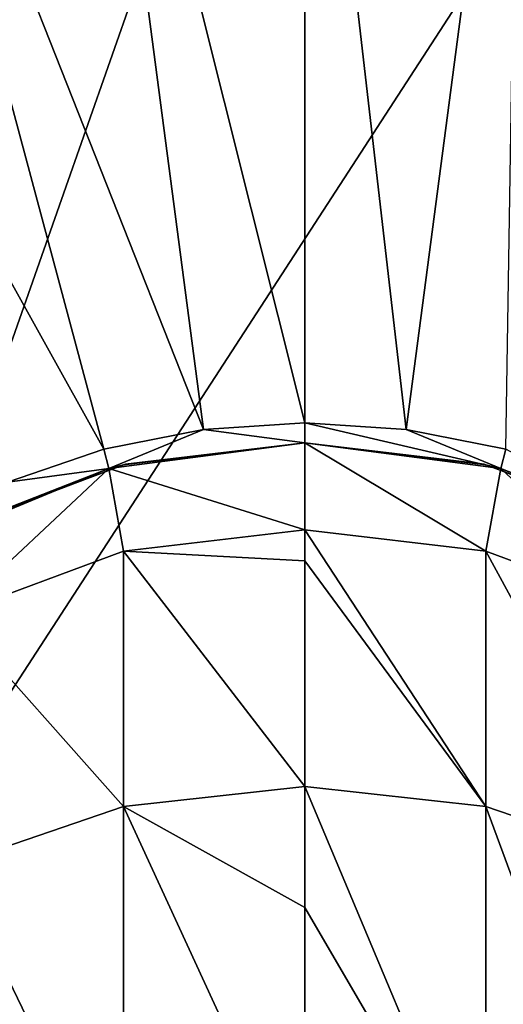
# Model space of a CAD drawing. Units: millimetres. Extents: x -42 to 42, y 0 to 742.
# Drawn here: x -7 to 5, y 705 to 730 of the extents above; entities that cross this region are included whole.
import ezdxf

# ---------------------------------------------------------------- set-up
doc = ezdxf.new("R2010")
doc.units = ezdxf.units.MM
doc.header["$LTSCALE"] = 65.185185
for name, color, linetype in [('1', 7, 'CONTINUOUS'), ('10', 7, 'CONTINUOUS'), ('11', 7, 'CONTINUOUS'), ('13', 7, 'CONTINUOUS'), ('2', 7, 'CONTINUOUS'), ('26', 7, 'CONTINUOUS'), ('27', 7, 'CONTINUOUS'), ('28', 7, 'CONTINUOUS'), ('29', 7, 'CONTINUOUS'), ('3', 7, 'CONTINUOUS'), ('30', 7, 'CONTINUOUS'), ('35', 7, 'CONTINUOUS'), ('36', 7, 'CONTINUOUS'), ('38', 7, 'CONTINUOUS'), ('4', 7, 'CONTINUOUS'), ('5', 7, 'CONTINUOUS')]:
    doc.layers.add(name, color=color, linetype=linetype)

msp = doc.modelspace()

# ---------------------------------------------------------------- linework, layer by layer
at = {"layer": '1', "linetype": 'Continuous'}
for points in [[(-11, 741.052), (0, 742.5), (-14.057, 702.5), (-11, 741.052)], [(-14.057, 702.5), (0, 742.5), (11, 741.052), (-14.057, 702.5)], [(14.057, 702.5), (-14.057, 702.5), (11, 741.052), (14.057, 702.5)]]:
    msp.add_3dface(points, dxfattribs=at)
at = {"layer": '10', "linetype": 'Continuous'}
for points in [[(0, 719.5, 20), (2.545, 719.333, 20), (0, 741.363, 9.544), (0, 719.5, 20)], [(0, 741.363, 9.544), (2.545, 719.333, 20), (5.399, 741.009, 9.544), (0, 741.363, 9.544)], [(2.545, 719.333, 20), (5.047, 718.836, 20), (5.399, 741.009, 9.544), (2.545, 719.333, 20)]]:
    msp.add_3dface(points, dxfattribs=at)
at = {"layer": '11', "linetype": 'Continuous'}
for points in [[(-5.047, 718.836, 20), (-4.917, 718.353, 20), (-2.545, 719.333, 20), (-5.047, 718.836, 20)], [(-4.917, 718.353, 20), (0, 719, 20), (-2.545, 719.333, 20), (-4.917, 718.353, 20)], [(0, 719, 20), (0, 719.5, 20), (-2.545, 719.333, 20), (0, 719, 20)], [(0, 719, 20), (4.917, 718.353, 20), (0, 719.5, 20), (0, 719, 20)], [(4.917, 718.353, 20), (2.545, 719.333, 20), (0, 719.5, 20), (4.917, 718.353, 20)], [(4.917, 718.353, 20), (5.047, 718.836, 20), (2.545, 719.333, 20), (4.917, 718.353, 20)], [(-7.462, 718.016, 20), (-4.917, 718.353, 20), (-5.047, 718.836, 20), (-7.462, 718.016, 20)], [(4.917, 718.353, 20), (9.5, 716.455, 20), (5.047, 718.836, 20), (4.917, 718.353, 20)], [(-9.5, 716.455, 20), (-4.917, 718.353, 20), (-7.462, 718.016, 20), (-9.5, 716.455, 20)]]:
    msp.add_3dface(points, dxfattribs=at)
at = {"layer": '13', "linetype": 'Continuous'}
for points in [[(0, 719.5, 20), (0, 741.363, 9.544), (-5.399, 741.009, 9.544), (0, 719.5, 20)], [(-10.705, 739.954, 9.544), (-2.545, 719.333, 20), (-5.399, 741.009, 9.544), (-10.705, 739.954, 9.544)], [(-2.545, 719.333, 20), (0, 719.5, 20), (-5.399, 741.009, 9.544), (-2.545, 719.333, 20)], [(-15.829, 738.214, 9.544), (-5.047, 718.836, 20), (-10.705, 739.954, 9.544), (-15.829, 738.214, 9.544)], [(-5.047, 718.836, 20), (-2.545, 719.333, 20), (-10.705, 739.954, 9.544), (-5.047, 718.836, 20)], [(-7.462, 718.016, 20), (-5.047, 718.836, 20), (-15.829, 738.214, 9.544), (-7.462, 718.016, 20)]]:
    msp.add_3dface(points, dxfattribs=at)
at = {"layer": '2', "linetype": 'Continuous'}
for points in [[(0, 719, 460.4), (4.5, 718.46, 460.4), (0, 719, 420.36), (0, 719, 460.4)], [(4.5, 718.46, 460.4), (0, 719, 460.4), (4.547, 718.448, 500.44), (4.5, 718.46, 460.4)], [(0, 719, 420.36), (4.5, 718.46, 460.4), (4.547, 718.448, 420.36), (0, 719, 420.36)], [(4.547, 718.448, 500.44), (0, 719, 460.4), (0, 719, 500.44), (4.547, 718.448, 500.44)], [(0, 719, 420.36), (4.547, 718.448, 420.36), (0, 719, 380.32), (0, 719, 420.36)], [(0, 719, 380.32), (4.547, 718.448, 420.36), (4.547, 718.448, 380.32), (0, 719, 380.32)], [(4.547, 718.448, 500.44), (0, 719, 500.44), (4.547, 718.448, 540.48), (4.547, 718.448, 500.44)], [(4.547, 718.448, 540.48), (0, 719, 500.44), (0, 719, 540.48), (4.547, 718.448, 540.48)], [(4.547, 718.448, 540.48), (0, 719, 540.48), (4.547, 718.448, 580.52), (4.547, 718.448, 540.48)], [(4.547, 718.448, 580.52), (0, 719, 540.48), (0, 719, 580.52), (4.547, 718.448, 580.52)], [(4.547, 718.448, 580.52), (0, 719, 580.52), (4.547, 718.448, 620.56), (4.547, 718.448, 580.52)], [(4.547, 718.448, 620.56), (0, 719, 580.52), (0, 719, 620.56), (4.547, 718.448, 620.56)], [(4.547, 718.448, 620.56), (0, 719, 620.56), (4.918, 718.353, 653), (4.547, 718.448, 620.56)], [(4.918, 718.353, 653), (0, 719, 620.56), (0, 719, 653), (4.918, 718.353, 653)], [(4.917, 718.353, 20), (0, 719, 20), (4.547, 718.448, 60), (4.917, 718.353, 20)], [(4.547, 718.448, 60), (0, 719, 20), (0, 719, 60), (4.547, 718.448, 60)], [(4.547, 718.448, 60), (0, 719, 60), (4.547, 718.448, 100.04), (4.547, 718.448, 60)], [(0, 719, 60), (0, 719, 100.04), (4.547, 718.448, 100.04), (0, 719, 60)], [(4.547, 718.448, 100.04), (0, 719, 100.04), (4.547, 718.448, 140.08), (4.547, 718.448, 100.04)], [(0, 719, 100.04), (0, 719, 140.08), (4.547, 718.448, 140.08), (0, 719, 100.04)], [(4.547, 718.448, 140.08), (0, 719, 140.08), (4.547, 718.448, 180.12), (4.547, 718.448, 140.08)], [(0, 719, 140.08), (0, 719, 180.12), (4.547, 718.448, 180.12), (0, 719, 140.08)], [(4.547, 718.448, 180.12), (0, 719, 180.12), (4.547, 718.448, 220.16), (4.547, 718.448, 180.12)], [(0, 719, 180.12), (0, 719, 220.16), (4.547, 718.448, 220.16), (0, 719, 180.12)], [(4.547, 718.448, 220.16), (0, 719, 220.16), (4.547, 718.448, 260.2), (4.547, 718.448, 220.16)], [(0, 719, 220.16), (0, 719, 260.2), (4.547, 718.448, 260.2), (0, 719, 220.16)], [(4.547, 718.448, 260.2), (0, 719, 260.2), (4.547, 718.448, 300.24), (4.547, 718.448, 260.2)], [(0, 719, 260.2), (0, 719, 300.24), (4.547, 718.448, 300.24), (0, 719, 260.2)], [(4.547, 718.448, 300.24), (0, 719, 300.24), (4.547, 718.448, 340.28), (4.547, 718.448, 300.24)], [(0, 719, 300.24), (0, 719, 340.28), (4.547, 718.448, 340.28), (0, 719, 300.24)], [(4.547, 718.448, 340.28), (0, 719, 340.28), (4.547, 718.448, 380.32), (4.547, 718.448, 340.28)], [(0, 719, 340.28), (0, 719, 380.32), (4.547, 718.448, 380.32), (0, 719, 340.28)], [(4.5, 718.46, 460.4), (8.743, 716.869, 460.4), (4.547, 718.448, 420.36), (4.5, 718.46, 460.4)], [(8.743, 716.869, 460.4), (4.5, 718.46, 460.4), (4.547, 718.448, 500.44), (8.743, 716.869, 460.4)], [(4.547, 718.448, 420.36), (8.743, 716.869, 460.4), (8.83, 716.824, 420.36), (4.547, 718.448, 420.36)], [(8.83, 716.824, 500.44), (8.743, 716.869, 460.4), (4.547, 718.448, 500.44), (8.83, 716.824, 500.44)], [(4.547, 718.448, 420.36), (8.83, 716.824, 420.36), (4.547, 718.448, 380.32), (4.547, 718.448, 420.36)], [(8.83, 716.824, 420.36), (8.83, 716.824, 380.32), (4.547, 718.448, 380.32), (8.83, 716.824, 420.36)], [(8.83, 716.824, 500.44), (4.547, 718.448, 500.44), (8.83, 716.824, 540.48), (8.83, 716.824, 500.44)], [(8.83, 716.824, 540.48), (4.547, 718.448, 500.44), (4.547, 718.448, 540.48), (8.83, 716.824, 540.48)], [(8.83, 716.824, 540.48), (4.547, 718.448, 540.48), (8.83, 716.824, 580.52), (8.83, 716.824, 540.48)], [(8.83, 716.824, 580.52), (4.547, 718.448, 540.48), (4.547, 718.448, 580.52), (8.83, 716.824, 580.52)], [(8.83, 716.824, 580.52), (4.547, 718.448, 580.52), (8.83, 716.824, 620.56), (8.83, 716.824, 580.52)], [(8.83, 716.824, 620.56), (4.547, 718.448, 580.52), (4.547, 718.448, 620.56), (8.83, 716.824, 620.56)], [(8.83, 716.824, 620.56), (4.547, 718.448, 620.56), (4.918, 718.353, 653), (8.83, 716.824, 620.56)], [(8.83, 716.824, 60), (4.917, 718.353, 20), (4.547, 718.448, 60), (8.83, 716.824, 60)], [(8.83, 716.824, 60), (4.547, 718.448, 60), (8.83, 716.824, 100.04), (8.83, 716.824, 60)], [(8.83, 716.824, 100.04), (4.547, 718.448, 60), (4.547, 718.448, 100.04), (8.83, 716.824, 100.04)], [(8.83, 716.824, 100.04), (4.547, 718.448, 100.04), (8.83, 716.824, 140.08), (8.83, 716.824, 100.04)], [(8.83, 716.824, 140.08), (4.547, 718.448, 100.04), (4.547, 718.448, 140.08), (8.83, 716.824, 140.08)], [(8.83, 716.824, 140.08), (4.547, 718.448, 140.08), (8.83, 716.824, 180.12), (8.83, 716.824, 140.08)], [(8.83, 716.824, 180.12), (4.547, 718.448, 140.08), (4.547, 718.448, 180.12), (8.83, 716.824, 180.12)], [(8.83, 716.824, 180.12), (4.547, 718.448, 180.12), (8.83, 716.824, 220.16), (8.83, 716.824, 180.12)], [(8.83, 716.824, 220.16), (4.547, 718.448, 180.12), (4.547, 718.448, 220.16), (8.83, 716.824, 220.16)], [(8.83, 716.824, 220.16), (4.547, 718.448, 220.16), (8.83, 716.824, 260.2), (8.83, 716.824, 220.16)], [(8.83, 716.824, 260.2), (4.547, 718.448, 220.16), (4.547, 718.448, 260.2), (8.83, 716.824, 260.2)], [(8.83, 716.824, 260.2), (4.547, 718.448, 260.2), (8.83, 716.824, 300.24), (8.83, 716.824, 260.2)], [(8.83, 716.824, 300.24), (4.547, 718.448, 260.2), (4.547, 718.448, 300.24), (8.83, 716.824, 300.24)], [(8.83, 716.824, 300.24), (4.547, 718.448, 300.24), (8.83, 716.824, 340.28), (8.83, 716.824, 300.24)], [(8.83, 716.824, 340.28), (4.547, 718.448, 300.24), (4.547, 718.448, 340.28), (8.83, 716.824, 340.28)], [(8.83, 716.824, 340.28), (4.547, 718.448, 340.28), (8.83, 716.824, 380.32), (8.83, 716.824, 340.28)], [(8.83, 716.824, 380.32), (4.547, 718.448, 340.28), (4.547, 718.448, 380.32), (8.83, 716.824, 380.32)], [(9.5, 716.455, 20), (4.917, 718.353, 20), (8.83, 716.824, 60), (9.5, 716.455, 20)], [(9.5, 716.454, 653), (8.83, 716.824, 620.56), (4.918, 718.353, 653), (9.5, 716.454, 653)]]:
    msp.add_3dface(points, dxfattribs=at)
at = {"layer": '26', "linetype": 'Continuous'}
for points in [[(-11, 741.052), (0, 742.5), (-14.057, 702.5), (-11, 741.052)], [(-14.057, 702.5), (0, 742.5), (11, 741.052), (-14.057, 702.5)], [(14.057, 702.5), (-14.057, 702.5), (11, 741.052), (14.057, 702.5)]]:
    msp.add_3dface(points, dxfattribs=at)
at = {"layer": '27', "linetype": 'Continuous'}
for points in [[(0, 719, 460.4), (4.5, 718.46, 460.4), (0, 719, 420.36), (0, 719, 460.4)], [(4.5, 718.46, 460.4), (0, 719, 460.4), (4.547, 718.448, 500.44), (4.5, 718.46, 460.4)], [(0, 719, 420.36), (4.5, 718.46, 460.4), (4.547, 718.448, 420.36), (0, 719, 420.36)], [(4.547, 718.448, 500.44), (0, 719, 460.4), (0, 719, 500.44), (4.547, 718.448, 500.44)], [(0, 719, 420.36), (4.547, 718.448, 420.36), (0, 719, 380.32), (0, 719, 420.36)], [(0, 719, 380.32), (4.547, 718.448, 420.36), (4.547, 718.448, 380.32), (0, 719, 380.32)], [(4.547, 718.448, 500.44), (0, 719, 500.44), (4.547, 718.448, 540.48), (4.547, 718.448, 500.44)], [(4.547, 718.448, 540.48), (0, 719, 500.44), (0, 719, 540.48), (4.547, 718.448, 540.48)], [(4.547, 718.448, 540.48), (0, 719, 540.48), (4.547, 718.448, 580.52), (4.547, 718.448, 540.48)], [(4.547, 718.448, 580.52), (0, 719, 540.48), (0, 719, 580.52), (4.547, 718.448, 580.52)], [(4.547, 718.448, 580.52), (0, 719, 580.52), (4.547, 718.448, 620.56), (4.547, 718.448, 580.52)], [(4.547, 718.448, 620.56), (0, 719, 580.52), (0, 719, 620.56), (4.547, 718.448, 620.56)], [(4.547, 718.448, 620.56), (0, 719, 620.56), (4.918, 718.353, 653), (4.547, 718.448, 620.56)], [(4.918, 718.353, 653), (0, 719, 620.56), (0, 719, 653), (4.918, 718.353, 653)], [(4.917, 718.353, 20), (0, 719, 20), (4.547, 718.448, 60), (4.917, 718.353, 20)], [(4.547, 718.448, 60), (0, 719, 20), (0, 719, 60), (4.547, 718.448, 60)], [(4.547, 718.448, 60), (0, 719, 60), (4.547, 718.448, 100.04), (4.547, 718.448, 60)], [(0, 719, 60), (0, 719, 100.04), (4.547, 718.448, 100.04), (0, 719, 60)], [(4.547, 718.448, 100.04), (0, 719, 100.04), (4.547, 718.448, 140.08), (4.547, 718.448, 100.04)], [(0, 719, 100.04), (0, 719, 140.08), (4.547, 718.448, 140.08), (0, 719, 100.04)], [(4.547, 718.448, 140.08), (0, 719, 140.08), (4.547, 718.448, 180.12), (4.547, 718.448, 140.08)], [(0, 719, 140.08), (0, 719, 180.12), (4.547, 718.448, 180.12), (0, 719, 140.08)], [(4.547, 718.448, 180.12), (0, 719, 180.12), (4.547, 718.448, 220.16), (4.547, 718.448, 180.12)], [(0, 719, 180.12), (0, 719, 220.16), (4.547, 718.448, 220.16), (0, 719, 180.12)], [(4.547, 718.448, 220.16), (0, 719, 220.16), (4.547, 718.448, 260.2), (4.547, 718.448, 220.16)], [(0, 719, 220.16), (0, 719, 260.2), (4.547, 718.448, 260.2), (0, 719, 220.16)], [(4.547, 718.448, 260.2), (0, 719, 260.2), (4.547, 718.448, 300.24), (4.547, 718.448, 260.2)], [(0, 719, 260.2), (0, 719, 300.24), (4.547, 718.448, 300.24), (0, 719, 260.2)], [(4.547, 718.448, 300.24), (0, 719, 300.24), (4.547, 718.448, 340.28), (4.547, 718.448, 300.24)], [(0, 719, 300.24), (0, 719, 340.28), (4.547, 718.448, 340.28), (0, 719, 300.24)], [(4.547, 718.448, 340.28), (0, 719, 340.28), (4.547, 718.448, 380.32), (4.547, 718.448, 340.28)], [(0, 719, 340.28), (0, 719, 380.32), (4.547, 718.448, 380.32), (0, 719, 340.28)], [(4.5, 718.46, 460.4), (8.743, 716.869, 460.4), (4.547, 718.448, 420.36), (4.5, 718.46, 460.4)], [(8.743, 716.869, 460.4), (4.5, 718.46, 460.4), (4.547, 718.448, 500.44), (8.743, 716.869, 460.4)], [(4.547, 718.448, 420.36), (8.743, 716.869, 460.4), (8.83, 716.824, 420.36), (4.547, 718.448, 420.36)], [(8.83, 716.824, 500.44), (8.743, 716.869, 460.4), (4.547, 718.448, 500.44), (8.83, 716.824, 500.44)], [(4.547, 718.448, 420.36), (8.83, 716.824, 420.36), (4.547, 718.448, 380.32), (4.547, 718.448, 420.36)], [(8.83, 716.824, 420.36), (8.83, 716.824, 380.32), (4.547, 718.448, 380.32), (8.83, 716.824, 420.36)], [(8.83, 716.824, 500.44), (4.547, 718.448, 500.44), (8.83, 716.824, 540.48), (8.83, 716.824, 500.44)], [(8.83, 716.824, 540.48), (4.547, 718.448, 500.44), (4.547, 718.448, 540.48), (8.83, 716.824, 540.48)], [(8.83, 716.824, 540.48), (4.547, 718.448, 540.48), (8.83, 716.824, 580.52), (8.83, 716.824, 540.48)], [(8.83, 716.824, 580.52), (4.547, 718.448, 540.48), (4.547, 718.448, 580.52), (8.83, 716.824, 580.52)], [(8.83, 716.824, 580.52), (4.547, 718.448, 580.52), (8.83, 716.824, 620.56), (8.83, 716.824, 580.52)], [(8.83, 716.824, 620.56), (4.547, 718.448, 580.52), (4.547, 718.448, 620.56), (8.83, 716.824, 620.56)], [(8.83, 716.824, 620.56), (4.547, 718.448, 620.56), (4.918, 718.353, 653), (8.83, 716.824, 620.56)], [(8.83, 716.824, 60), (4.917, 718.353, 20), (4.547, 718.448, 60), (8.83, 716.824, 60)], [(8.83, 716.824, 60), (4.547, 718.448, 60), (8.83, 716.824, 100.04), (8.83, 716.824, 60)], [(8.83, 716.824, 100.04), (4.547, 718.448, 60), (4.547, 718.448, 100.04), (8.83, 716.824, 100.04)], [(8.83, 716.824, 100.04), (4.547, 718.448, 100.04), (8.83, 716.824, 140.08), (8.83, 716.824, 100.04)], [(8.83, 716.824, 140.08), (4.547, 718.448, 100.04), (4.547, 718.448, 140.08), (8.83, 716.824, 140.08)], [(8.83, 716.824, 140.08), (4.547, 718.448, 140.08), (8.83, 716.824, 180.12), (8.83, 716.824, 140.08)], [(8.83, 716.824, 180.12), (4.547, 718.448, 140.08), (4.547, 718.448, 180.12), (8.83, 716.824, 180.12)], [(8.83, 716.824, 180.12), (4.547, 718.448, 180.12), (8.83, 716.824, 220.16), (8.83, 716.824, 180.12)], [(8.83, 716.824, 220.16), (4.547, 718.448, 180.12), (4.547, 718.448, 220.16), (8.83, 716.824, 220.16)], [(8.83, 716.824, 220.16), (4.547, 718.448, 220.16), (8.83, 716.824, 260.2), (8.83, 716.824, 220.16)], [(8.83, 716.824, 260.2), (4.547, 718.448, 220.16), (4.547, 718.448, 260.2), (8.83, 716.824, 260.2)], [(8.83, 716.824, 260.2), (4.547, 718.448, 260.2), (8.83, 716.824, 300.24), (8.83, 716.824, 260.2)], [(8.83, 716.824, 300.24), (4.547, 718.448, 260.2), (4.547, 718.448, 300.24), (8.83, 716.824, 300.24)], [(8.83, 716.824, 300.24), (4.547, 718.448, 300.24), (8.83, 716.824, 340.28), (8.83, 716.824, 300.24)], [(8.83, 716.824, 340.28), (4.547, 718.448, 300.24), (4.547, 718.448, 340.28), (8.83, 716.824, 340.28)], [(8.83, 716.824, 340.28), (4.547, 718.448, 340.28), (8.83, 716.824, 380.32), (8.83, 716.824, 340.28)], [(8.83, 716.824, 380.32), (4.547, 718.448, 340.28), (4.547, 718.448, 380.32), (8.83, 716.824, 380.32)], [(9.5, 716.455, 20), (4.917, 718.353, 20), (8.83, 716.824, 60), (9.5, 716.455, 20)], [(9.5, 716.454, 653), (8.83, 716.824, 620.56), (4.918, 718.353, 653), (9.5, 716.454, 653)]]:
    msp.add_3dface(points, dxfattribs=at)
at = {"layer": '28', "linetype": 'Continuous'}
for points in [[(0, 719, 653), (-4.547, 718.448, 620.56), (-4.918, 718.353, 653), (0, 719, 653)], [(0, 719, 60), (0, 719, 20), (-4.917, 718.353, 20), (0, 719, 60)], [(0, 719, 60), (-4.917, 718.353, 20), (-4.547, 718.448, 60), (0, 719, 60)], [(0, 719, 460.4), (0, 719, 420.36), (-4.547, 718.448, 420.36), (0, 719, 460.4)], [(0, 719, 460.4), (-4.547, 718.448, 420.36), (-4.5, 718.46, 460.4), (0, 719, 460.4)], [(0, 719, 420.36), (0, 719, 380.32), (-4.547, 718.448, 380.32), (0, 719, 420.36)], [(-4.547, 718.448, 420.36), (0, 719, 420.36), (-4.547, 718.448, 380.32), (-4.547, 718.448, 420.36)], [(0, 719, 540.48), (0, 719, 500.44), (-4.547, 718.448, 500.44), (0, 719, 540.48)], [(0, 719, 500.44), (-4.5, 718.46, 460.4), (-4.547, 718.448, 500.44), (0, 719, 500.44)], [(0, 719, 580.52), (0, 719, 540.48), (-4.547, 718.448, 540.48), (0, 719, 580.52)], [(0, 719, 540.48), (-4.547, 718.448, 500.44), (-4.547, 718.448, 540.48), (0, 719, 540.48)], [(0, 719, 620.56), (0, 719, 580.52), (-4.547, 718.448, 580.52), (0, 719, 620.56)], [(0, 719, 580.52), (-4.547, 718.448, 540.48), (-4.547, 718.448, 580.52), (0, 719, 580.52)], [(0, 719, 653), (0, 719, 620.56), (-4.547, 718.448, 620.56), (0, 719, 653)], [(0, 719, 620.56), (-4.547, 718.448, 580.52), (-4.547, 718.448, 620.56), (0, 719, 620.56)], [(0, 719, 100.04), (0, 719, 60), (-4.547, 718.448, 60), (0, 719, 100.04)], [(0, 719, 140.08), (0, 719, 100.04), (-4.547, 718.448, 100.04), (0, 719, 140.08)], [(0, 719, 100.04), (-4.547, 718.448, 60), (-4.547, 718.448, 100.04), (0, 719, 100.04)], [(0, 719, 180.12), (0, 719, 140.08), (-4.547, 718.448, 140.08), (0, 719, 180.12)], [(0, 719, 140.08), (-4.547, 718.448, 100.04), (-4.547, 718.448, 140.08), (0, 719, 140.08)], [(0, 719, 220.16), (0, 719, 180.12), (-4.547, 718.448, 180.12), (0, 719, 220.16)], [(0, 719, 180.12), (-4.547, 718.448, 140.08), (-4.547, 718.448, 180.12), (0, 719, 180.12)], [(0, 719, 260.2), (0, 719, 220.16), (-4.547, 718.448, 220.16), (0, 719, 260.2)], [(0, 719, 220.16), (-4.547, 718.448, 180.12), (-4.547, 718.448, 220.16), (0, 719, 220.16)], [(0, 719, 300.24), (0, 719, 260.2), (-4.547, 718.448, 260.2), (0, 719, 300.24)], [(0, 719, 260.2), (-4.547, 718.448, 220.16), (-4.547, 718.448, 260.2), (0, 719, 260.2)], [(0, 719, 340.28), (0, 719, 300.24), (-4.547, 718.448, 300.24), (0, 719, 340.28)], [(0, 719, 300.24), (-4.547, 718.448, 260.2), (-4.547, 718.448, 300.24), (0, 719, 300.24)], [(0, 719, 380.32), (0, 719, 340.28), (-4.547, 718.448, 340.28), (0, 719, 380.32)], [(0, 719, 340.28), (-4.547, 718.448, 300.24), (-4.547, 718.448, 340.28), (0, 719, 340.28)], [(0, 719, 380.32), (-4.547, 718.448, 340.28), (-4.547, 718.448, 380.32), (0, 719, 380.32)], [(0, 719, 500.44), (0, 719, 460.4), (-4.5, 718.46, 460.4), (0, 719, 500.44)], [(-4.917, 718.353, 20), (-9.5, 716.455, 20), (-8.83, 716.824, 60), (-4.917, 718.353, 20)], [(-4.918, 718.353, 653), (-8.83, 716.824, 620.56), (-9.5, 716.454, 653), (-4.918, 718.353, 653)], [(-4.547, 718.448, 420.36), (-8.83, 716.824, 420.36), (-8.743, 716.869, 460.4), (-4.547, 718.448, 420.36)], [(-8.83, 716.824, 420.36), (-4.547, 718.448, 420.36), (-8.83, 716.824, 380.32), (-8.83, 716.824, 420.36)], [(-4.547, 718.448, 420.36), (-4.547, 718.448, 380.32), (-8.83, 716.824, 380.32), (-4.547, 718.448, 420.36)], [(-4.547, 718.448, 500.44), (-8.743, 716.869, 460.4), (-8.83, 716.824, 500.44), (-4.547, 718.448, 500.44)], [(-4.547, 718.448, 60), (-4.917, 718.353, 20), (-8.83, 716.824, 60), (-4.547, 718.448, 60)], [(-4.547, 718.448, 60), (-8.83, 716.824, 60), (-4.547, 718.448, 100.04), (-4.547, 718.448, 60)], [(-4.547, 718.448, 100.04), (-8.83, 716.824, 60), (-8.83, 716.824, 100.04), (-4.547, 718.448, 100.04)], [(-4.547, 718.448, 100.04), (-8.83, 716.824, 100.04), (-4.547, 718.448, 140.08), (-4.547, 718.448, 100.04)], [(-4.547, 718.448, 140.08), (-8.83, 716.824, 100.04), (-8.83, 716.824, 140.08), (-4.547, 718.448, 140.08)], [(-4.547, 718.448, 140.08), (-8.83, 716.824, 140.08), (-4.547, 718.448, 180.12), (-4.547, 718.448, 140.08)], [(-4.547, 718.448, 180.12), (-8.83, 716.824, 140.08), (-8.83, 716.824, 180.12), (-4.547, 718.448, 180.12)], [(-4.547, 718.448, 180.12), (-8.83, 716.824, 180.12), (-4.547, 718.448, 220.16), (-4.547, 718.448, 180.12)], [(-4.547, 718.448, 220.16), (-8.83, 716.824, 180.12), (-8.83, 716.824, 220.16), (-4.547, 718.448, 220.16)], [(-4.547, 718.448, 220.16), (-8.83, 716.824, 220.16), (-4.547, 718.448, 260.2), (-4.547, 718.448, 220.16)], [(-4.547, 718.448, 260.2), (-8.83, 716.824, 220.16), (-8.83, 716.824, 260.2), (-4.547, 718.448, 260.2)], [(-4.547, 718.448, 260.2), (-8.83, 716.824, 260.2), (-4.547, 718.448, 300.24), (-4.547, 718.448, 260.2)], [(-4.547, 718.448, 300.24), (-8.83, 716.824, 260.2), (-8.83, 716.824, 300.24), (-4.547, 718.448, 300.24)], [(-4.547, 718.448, 300.24), (-8.83, 716.824, 300.24), (-4.547, 718.448, 340.28), (-4.547, 718.448, 300.24)], [(-4.547, 718.448, 340.28), (-8.83, 716.824, 300.24), (-8.83, 716.824, 340.28), (-4.547, 718.448, 340.28)], [(-4.547, 718.448, 340.28), (-8.83, 716.824, 340.28), (-4.547, 718.448, 380.32), (-4.547, 718.448, 340.28)], [(-4.547, 718.448, 380.32), (-8.83, 716.824, 340.28), (-8.83, 716.824, 380.32), (-4.547, 718.448, 380.32)], [(-4.547, 718.448, 500.44), (-8.83, 716.824, 500.44), (-4.547, 718.448, 540.48), (-4.547, 718.448, 500.44)], [(-4.547, 718.448, 540.48), (-8.83, 716.824, 500.44), (-8.83, 716.824, 540.48), (-4.547, 718.448, 540.48)], [(-4.547, 718.448, 540.48), (-8.83, 716.824, 540.48), (-4.547, 718.448, 580.52), (-4.547, 718.448, 540.48)], [(-4.547, 718.448, 580.52), (-8.83, 716.824, 540.48), (-8.83, 716.824, 580.52), (-4.547, 718.448, 580.52)], [(-4.547, 718.448, 580.52), (-8.83, 716.824, 580.52), (-4.547, 718.448, 620.56), (-4.547, 718.448, 580.52)], [(-4.547, 718.448, 620.56), (-8.83, 716.824, 580.52), (-8.83, 716.824, 620.56), (-4.547, 718.448, 620.56)], [(-4.547, 718.448, 620.56), (-8.83, 716.824, 620.56), (-4.918, 718.353, 653), (-4.547, 718.448, 620.56)], [(-4.5, 718.46, 460.4), (-4.547, 718.448, 420.36), (-8.743, 716.869, 460.4), (-4.5, 718.46, 460.4)], [(-4.5, 718.46, 460.4), (-8.743, 716.869, 460.4), (-4.547, 718.448, 500.44), (-4.5, 718.46, 460.4)]]:
    msp.add_3dface(points, dxfattribs=at)
at = {"layer": '29', "linetype": 'Continuous'}
for points in [[(4.918, 718.353, 653), (0, 719, 653), (4.547, 716.28, 672.236), (4.918, 718.353, 653)], [(4.547, 716.28, 672.236), (0, 719, 653), (0, 716.819, 672.359), (4.547, 716.28, 672.236)], [(8.83, 714.697, 671.875), (4.918, 718.353, 653), (4.547, 716.28, 672.236), (8.83, 714.697, 671.875)], [(9.5, 716.454, 653), (4.918, 718.353, 653), (8.83, 714.697, 671.875), (9.5, 716.454, 653)], [(4.547, 716.28, 672.236), (0, 716.819, 672.359), (4.547, 709.878, 690.526), (4.547, 716.28, 672.236)], [(4.547, 709.878, 690.526), (0, 716.819, 672.359), (0, 716.036, 675.517), (4.547, 709.878, 690.526)], [(8.83, 714.697, 671.875), (4.547, 716.28, 672.236), (8.83, 708.415, 689.821), (8.83, 714.697, 671.875)], [(8.83, 708.415, 689.821), (4.547, 716.28, 672.236), (4.547, 709.878, 690.526), (8.83, 708.415, 689.821)], [(0, 710.376, 690.765), (4.547, 709.878, 690.526), (0, 716.036, 675.517), (0, 710.376, 690.765)], [(4.547, 709.878, 690.526), (0, 710.376, 690.765), (4.547, 699.563, 706.93), (4.547, 709.878, 690.526)], [(4.547, 699.563, 706.93), (0, 710.376, 690.765), (0, 707.344, 696.5), (4.547, 699.563, 706.93)], [(8.83, 708.415, 689.821), (4.547, 709.878, 690.526), (8.83, 698.294, 705.916), (8.83, 708.415, 689.821)], [(8.83, 698.294, 705.916), (4.547, 709.878, 690.526), (4.547, 699.563, 706.93), (8.83, 698.294, 705.916)], [(0, 699.995, 707.274), (4.547, 699.563, 706.93), (0, 707.344, 696.5), (0, 699.995, 707.274)]]:
    msp.add_3dface(points, dxfattribs=at)
at = {"layer": '3', "linetype": 'Continuous'}
for points in [[(0, 719, 653), (-4.547, 718.448, 620.56), (-4.918, 718.353, 653), (0, 719, 653)], [(0, 719, 60), (0, 719, 20), (-4.917, 718.353, 20), (0, 719, 60)], [(0, 719, 60), (-4.917, 718.353, 20), (-4.547, 718.448, 60), (0, 719, 60)], [(0, 719, 460.4), (0, 719, 420.36), (-4.547, 718.448, 420.36), (0, 719, 460.4)], [(0, 719, 460.4), (-4.547, 718.448, 420.36), (-4.5, 718.46, 460.4), (0, 719, 460.4)], [(0, 719, 420.36), (0, 719, 380.32), (-4.547, 718.448, 380.32), (0, 719, 420.36)], [(-4.547, 718.448, 420.36), (0, 719, 420.36), (-4.547, 718.448, 380.32), (-4.547, 718.448, 420.36)], [(0, 719, 540.48), (0, 719, 500.44), (-4.547, 718.448, 500.44), (0, 719, 540.48)], [(0, 719, 500.44), (-4.5, 718.46, 460.4), (-4.547, 718.448, 500.44), (0, 719, 500.44)], [(0, 719, 580.52), (0, 719, 540.48), (-4.547, 718.448, 540.48), (0, 719, 580.52)], [(0, 719, 540.48), (-4.547, 718.448, 500.44), (-4.547, 718.448, 540.48), (0, 719, 540.48)], [(0, 719, 620.56), (0, 719, 580.52), (-4.547, 718.448, 580.52), (0, 719, 620.56)], [(0, 719, 580.52), (-4.547, 718.448, 540.48), (-4.547, 718.448, 580.52), (0, 719, 580.52)], [(0, 719, 653), (0, 719, 620.56), (-4.547, 718.448, 620.56), (0, 719, 653)], [(0, 719, 620.56), (-4.547, 718.448, 580.52), (-4.547, 718.448, 620.56), (0, 719, 620.56)], [(0, 719, 100.04), (0, 719, 60), (-4.547, 718.448, 60), (0, 719, 100.04)], [(0, 719, 140.08), (0, 719, 100.04), (-4.547, 718.448, 100.04), (0, 719, 140.08)], [(0, 719, 100.04), (-4.547, 718.448, 60), (-4.547, 718.448, 100.04), (0, 719, 100.04)], [(0, 719, 180.12), (0, 719, 140.08), (-4.547, 718.448, 140.08), (0, 719, 180.12)], [(0, 719, 140.08), (-4.547, 718.448, 100.04), (-4.547, 718.448, 140.08), (0, 719, 140.08)], [(0, 719, 220.16), (0, 719, 180.12), (-4.547, 718.448, 180.12), (0, 719, 220.16)], [(0, 719, 180.12), (-4.547, 718.448, 140.08), (-4.547, 718.448, 180.12), (0, 719, 180.12)], [(0, 719, 260.2), (0, 719, 220.16), (-4.547, 718.448, 220.16), (0, 719, 260.2)], [(0, 719, 220.16), (-4.547, 718.448, 180.12), (-4.547, 718.448, 220.16), (0, 719, 220.16)], [(0, 719, 300.24), (0, 719, 260.2), (-4.547, 718.448, 260.2), (0, 719, 300.24)], [(0, 719, 260.2), (-4.547, 718.448, 220.16), (-4.547, 718.448, 260.2), (0, 719, 260.2)], [(0, 719, 340.28), (0, 719, 300.24), (-4.547, 718.448, 300.24), (0, 719, 340.28)], [(0, 719, 300.24), (-4.547, 718.448, 260.2), (-4.547, 718.448, 300.24), (0, 719, 300.24)], [(0, 719, 380.32), (0, 719, 340.28), (-4.547, 718.448, 340.28), (0, 719, 380.32)], [(0, 719, 340.28), (-4.547, 718.448, 300.24), (-4.547, 718.448, 340.28), (0, 719, 340.28)], [(0, 719, 380.32), (-4.547, 718.448, 340.28), (-4.547, 718.448, 380.32), (0, 719, 380.32)], [(0, 719, 500.44), (0, 719, 460.4), (-4.5, 718.46, 460.4), (0, 719, 500.44)], [(-4.917, 718.353, 20), (-9.5, 716.455, 20), (-8.83, 716.824, 60), (-4.917, 718.353, 20)], [(-4.918, 718.353, 653), (-8.83, 716.824, 620.56), (-9.5, 716.454, 653), (-4.918, 718.353, 653)], [(-4.547, 718.448, 420.36), (-8.83, 716.824, 420.36), (-8.743, 716.869, 460.4), (-4.547, 718.448, 420.36)], [(-8.83, 716.824, 420.36), (-4.547, 718.448, 420.36), (-8.83, 716.824, 380.32), (-8.83, 716.824, 420.36)], [(-4.547, 718.448, 420.36), (-4.547, 718.448, 380.32), (-8.83, 716.824, 380.32), (-4.547, 718.448, 420.36)], [(-4.547, 718.448, 500.44), (-8.743, 716.869, 460.4), (-8.83, 716.824, 500.44), (-4.547, 718.448, 500.44)], [(-4.547, 718.448, 60), (-4.917, 718.353, 20), (-8.83, 716.824, 60), (-4.547, 718.448, 60)], [(-4.547, 718.448, 60), (-8.83, 716.824, 60), (-4.547, 718.448, 100.04), (-4.547, 718.448, 60)], [(-4.547, 718.448, 100.04), (-8.83, 716.824, 60), (-8.83, 716.824, 100.04), (-4.547, 718.448, 100.04)], [(-4.547, 718.448, 100.04), (-8.83, 716.824, 100.04), (-4.547, 718.448, 140.08), (-4.547, 718.448, 100.04)], [(-4.547, 718.448, 140.08), (-8.83, 716.824, 100.04), (-8.83, 716.824, 140.08), (-4.547, 718.448, 140.08)], [(-4.547, 718.448, 140.08), (-8.83, 716.824, 140.08), (-4.547, 718.448, 180.12), (-4.547, 718.448, 140.08)], [(-4.547, 718.448, 180.12), (-8.83, 716.824, 140.08), (-8.83, 716.824, 180.12), (-4.547, 718.448, 180.12)], [(-4.547, 718.448, 180.12), (-8.83, 716.824, 180.12), (-4.547, 718.448, 220.16), (-4.547, 718.448, 180.12)], [(-4.547, 718.448, 220.16), (-8.83, 716.824, 180.12), (-8.83, 716.824, 220.16), (-4.547, 718.448, 220.16)], [(-4.547, 718.448, 220.16), (-8.83, 716.824, 220.16), (-4.547, 718.448, 260.2), (-4.547, 718.448, 220.16)], [(-4.547, 718.448, 260.2), (-8.83, 716.824, 220.16), (-8.83, 716.824, 260.2), (-4.547, 718.448, 260.2)], [(-4.547, 718.448, 260.2), (-8.83, 716.824, 260.2), (-4.547, 718.448, 300.24), (-4.547, 718.448, 260.2)], [(-4.547, 718.448, 300.24), (-8.83, 716.824, 260.2), (-8.83, 716.824, 300.24), (-4.547, 718.448, 300.24)], [(-4.547, 718.448, 300.24), (-8.83, 716.824, 300.24), (-4.547, 718.448, 340.28), (-4.547, 718.448, 300.24)], [(-4.547, 718.448, 340.28), (-8.83, 716.824, 300.24), (-8.83, 716.824, 340.28), (-4.547, 718.448, 340.28)], [(-4.547, 718.448, 340.28), (-8.83, 716.824, 340.28), (-4.547, 718.448, 380.32), (-4.547, 718.448, 340.28)], [(-4.547, 718.448, 380.32), (-8.83, 716.824, 340.28), (-8.83, 716.824, 380.32), (-4.547, 718.448, 380.32)], [(-4.547, 718.448, 500.44), (-8.83, 716.824, 500.44), (-4.547, 718.448, 540.48), (-4.547, 718.448, 500.44)], [(-4.547, 718.448, 540.48), (-8.83, 716.824, 500.44), (-8.83, 716.824, 540.48), (-4.547, 718.448, 540.48)], [(-4.547, 718.448, 540.48), (-8.83, 716.824, 540.48), (-4.547, 718.448, 580.52), (-4.547, 718.448, 540.48)], [(-4.547, 718.448, 580.52), (-8.83, 716.824, 540.48), (-8.83, 716.824, 580.52), (-4.547, 718.448, 580.52)], [(-4.547, 718.448, 580.52), (-8.83, 716.824, 580.52), (-4.547, 718.448, 620.56), (-4.547, 718.448, 580.52)], [(-4.547, 718.448, 620.56), (-8.83, 716.824, 580.52), (-8.83, 716.824, 620.56), (-4.547, 718.448, 620.56)], [(-4.547, 718.448, 620.56), (-8.83, 716.824, 620.56), (-4.918, 718.353, 653), (-4.547, 718.448, 620.56)], [(-4.5, 718.46, 460.4), (-4.547, 718.448, 420.36), (-8.743, 716.869, 460.4), (-4.5, 718.46, 460.4)], [(-4.5, 718.46, 460.4), (-8.743, 716.869, 460.4), (-4.547, 718.448, 500.44), (-4.5, 718.46, 460.4)]]:
    msp.add_3dface(points, dxfattribs=at)
at = {"layer": '30', "linetype": 'Continuous'}
for points in [[(0, 719, 653), (-4.918, 718.353, 653), (0, 716.819, 672.359), (0, 719, 653)], [(-4.918, 718.353, 653), (-9.5, 716.454, 653), (-8.83, 714.697, 671.875), (-4.918, 718.353, 653)], [(-4.547, 716.28, 672.236), (-4.918, 718.353, 653), (-8.83, 714.697, 671.875), (-4.547, 716.28, 672.236)], [(0, 716.819, 672.359), (-4.918, 718.353, 653), (-4.547, 716.28, 672.236), (0, 716.819, 672.359)], [(0, 716.036, 675.517), (0, 716.819, 672.359), (-4.547, 716.28, 672.236), (0, 716.036, 675.517)], [(-4.547, 716.28, 672.236), (-8.83, 714.697, 671.875), (-4.547, 709.878, 690.526), (-4.547, 716.28, 672.236)], [(0, 710.376, 690.765), (0, 716.036, 675.517), (-4.547, 716.28, 672.236), (0, 710.376, 690.765)], [(0, 710.376, 690.765), (-4.547, 716.28, 672.236), (-4.547, 709.878, 690.526), (0, 710.376, 690.765)], [(-4.547, 709.878, 690.526), (-8.83, 714.697, 671.875), (-8.83, 708.415, 689.821), (-4.547, 709.878, 690.526)], [(0, 707.344, 696.5), (0, 710.376, 690.765), (-4.547, 709.878, 690.526), (0, 707.344, 696.5)], [(-4.547, 709.878, 690.526), (-8.83, 708.415, 689.821), (-4.547, 699.563, 706.93), (-4.547, 709.878, 690.526)], [(0, 699.995, 707.274), (0, 707.344, 696.5), (-4.547, 709.878, 690.526), (0, 699.995, 707.274)], [(0, 699.995, 707.274), (-4.547, 709.878, 690.526), (-4.547, 699.563, 706.93), (0, 699.995, 707.274)], [(-4.547, 699.563, 706.93), (-8.83, 708.415, 689.821), (-8.83, 698.294, 705.916), (-4.547, 699.563, 706.93)]]:
    msp.add_3dface(points, dxfattribs=at)
at = {"layer": '35', "linetype": 'Continuous'}
for points in [[(0, 719.5, 20), (2.545, 719.333, 20), (0, 741.363, 9.544), (0, 719.5, 20)], [(0, 741.363, 9.544), (2.545, 719.333, 20), (5.399, 741.009, 9.544), (0, 741.363, 9.544)], [(2.545, 719.333, 20), (5.047, 718.836, 20), (5.399, 741.009, 9.544), (2.545, 719.333, 20)]]:
    msp.add_3dface(points, dxfattribs=at)
at = {"layer": '36', "linetype": 'Continuous'}
for points in [[(-5.047, 718.836, 20), (-4.917, 718.353, 20), (-2.545, 719.333, 20), (-5.047, 718.836, 20)], [(-4.917, 718.353, 20), (0, 719, 20), (-2.545, 719.333, 20), (-4.917, 718.353, 20)], [(0, 719, 20), (0, 719.5, 20), (-2.545, 719.333, 20), (0, 719, 20)], [(0, 719, 20), (4.917, 718.353, 20), (0, 719.5, 20), (0, 719, 20)], [(4.917, 718.353, 20), (2.545, 719.333, 20), (0, 719.5, 20), (4.917, 718.353, 20)], [(4.917, 718.353, 20), (5.047, 718.836, 20), (2.545, 719.333, 20), (4.917, 718.353, 20)], [(-7.462, 718.016, 20), (-4.917, 718.353, 20), (-5.047, 718.836, 20), (-7.462, 718.016, 20)], [(4.917, 718.353, 20), (9.5, 716.455, 20), (5.047, 718.836, 20), (4.917, 718.353, 20)], [(-9.5, 716.455, 20), (-4.917, 718.353, 20), (-7.462, 718.016, 20), (-9.5, 716.455, 20)]]:
    msp.add_3dface(points, dxfattribs=at)
at = {"layer": '38', "linetype": 'Continuous'}
for points in [[(0, 719.5, 20), (0, 741.363, 9.544), (-5.399, 741.009, 9.544), (0, 719.5, 20)], [(-10.705, 739.954, 9.544), (-2.545, 719.333, 20), (-5.399, 741.009, 9.544), (-10.705, 739.954, 9.544)], [(-2.545, 719.333, 20), (0, 719.5, 20), (-5.399, 741.009, 9.544), (-2.545, 719.333, 20)], [(-15.829, 738.214, 9.544), (-5.047, 718.836, 20), (-10.705, 739.954, 9.544), (-15.829, 738.214, 9.544)], [(-5.047, 718.836, 20), (-2.545, 719.333, 20), (-10.705, 739.954, 9.544), (-5.047, 718.836, 20)], [(-7.462, 718.016, 20), (-5.047, 718.836, 20), (-15.829, 738.214, 9.544), (-7.462, 718.016, 20)]]:
    msp.add_3dface(points, dxfattribs=at)
at = {"layer": '4', "linetype": 'Continuous'}
for points in [[(4.918, 718.353, 653), (0, 719, 653), (4.547, 716.28, 672.236), (4.918, 718.353, 653)], [(4.547, 716.28, 672.236), (0, 719, 653), (0, 716.819, 672.359), (4.547, 716.28, 672.236)], [(8.83, 714.697, 671.875), (4.918, 718.353, 653), (4.547, 716.28, 672.236), (8.83, 714.697, 671.875)], [(9.5, 716.454, 653), (4.918, 718.353, 653), (8.83, 714.697, 671.875), (9.5, 716.454, 653)], [(4.547, 716.28, 672.236), (0, 716.819, 672.359), (4.547, 709.878, 690.526), (4.547, 716.28, 672.236)], [(4.547, 709.878, 690.526), (0, 716.819, 672.359), (0, 716.036, 675.517), (4.547, 709.878, 690.526)], [(8.83, 714.697, 671.875), (4.547, 716.28, 672.236), (8.83, 708.415, 689.821), (8.83, 714.697, 671.875)], [(8.83, 708.415, 689.821), (4.547, 716.28, 672.236), (4.547, 709.878, 690.526), (8.83, 708.415, 689.821)], [(0, 710.376, 690.765), (4.547, 709.878, 690.526), (0, 716.036, 675.517), (0, 710.376, 690.765)], [(4.547, 709.878, 690.526), (0, 710.376, 690.765), (4.547, 699.563, 706.93), (4.547, 709.878, 690.526)], [(4.547, 699.563, 706.93), (0, 710.376, 690.765), (0, 707.344, 696.5), (4.547, 699.563, 706.93)], [(8.83, 708.415, 689.821), (4.547, 709.878, 690.526), (8.83, 698.294, 705.916), (8.83, 708.415, 689.821)], [(8.83, 698.294, 705.916), (4.547, 709.878, 690.526), (4.547, 699.563, 706.93), (8.83, 698.294, 705.916)], [(0, 699.995, 707.274), (4.547, 699.563, 706.93), (0, 707.344, 696.5), (0, 699.995, 707.274)]]:
    msp.add_3dface(points, dxfattribs=at)
at = {"layer": '5', "linetype": 'Continuous'}
for points in [[(0, 719, 653), (-4.918, 718.353, 653), (0, 716.819, 672.359), (0, 719, 653)], [(-4.918, 718.353, 653), (-9.5, 716.454, 653), (-8.83, 714.697, 671.875), (-4.918, 718.353, 653)], [(-4.547, 716.28, 672.236), (-4.918, 718.353, 653), (-8.83, 714.697, 671.875), (-4.547, 716.28, 672.236)], [(0, 716.819, 672.359), (-4.918, 718.353, 653), (-4.547, 716.28, 672.236), (0, 716.819, 672.359)], [(0, 716.036, 675.517), (0, 716.819, 672.359), (-4.547, 716.28, 672.236), (0, 716.036, 675.517)], [(-4.547, 716.28, 672.236), (-8.83, 714.697, 671.875), (-4.547, 709.878, 690.526), (-4.547, 716.28, 672.236)], [(0, 710.376, 690.765), (0, 716.036, 675.517), (-4.547, 716.28, 672.236), (0, 710.376, 690.765)], [(0, 710.376, 690.765), (-4.547, 716.28, 672.236), (-4.547, 709.878, 690.526), (0, 710.376, 690.765)], [(-4.547, 709.878, 690.526), (-8.83, 714.697, 671.875), (-8.83, 708.415, 689.821), (-4.547, 709.878, 690.526)], [(0, 707.344, 696.5), (0, 710.376, 690.765), (-4.547, 709.878, 690.526), (0, 707.344, 696.5)], [(-4.547, 709.878, 690.526), (-8.83, 708.415, 689.821), (-4.547, 699.563, 706.93), (-4.547, 709.878, 690.526)], [(0, 699.995, 707.274), (0, 707.344, 696.5), (-4.547, 709.878, 690.526), (0, 699.995, 707.274)], [(0, 699.995, 707.274), (-4.547, 709.878, 690.526), (-4.547, 699.563, 706.93), (0, 699.995, 707.274)], [(-4.547, 699.563, 706.93), (-8.83, 708.415, 689.821), (-8.83, 698.294, 705.916), (-4.547, 699.563, 706.93)]]:
    msp.add_3dface(points, dxfattribs=at)

doc.saveas('drawing.dxf')
